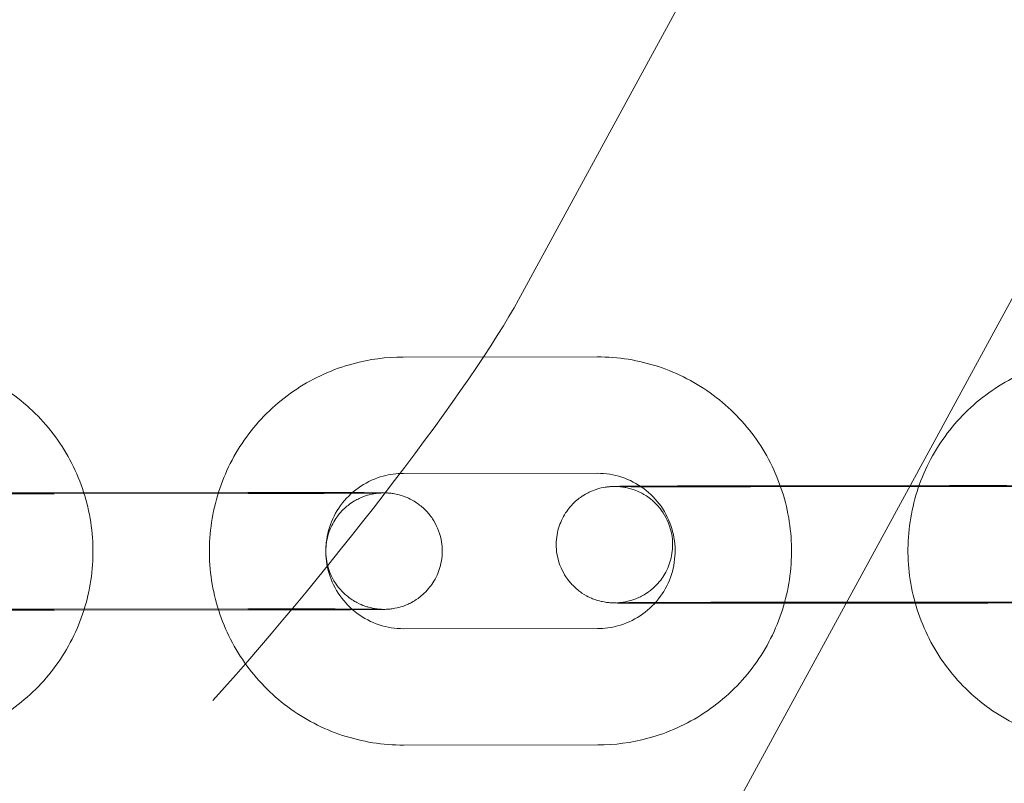
# Model space of a CAD drawing. Units: millimetres. Extents: x 138354 to 240377, y 71290 to 129171.
# Drawn here: x 156589 to 156640, y 80350 to 80389 of the extents above; entities that cross this region are included whole.
import ezdxf

# ---------------------------------------------------------------- set-up
doc = ezdxf.new("R2010")
doc.units = ezdxf.units.MM
doc.header["$MEASUREMENT"] = 0

msp = doc.modelspace()

# ---------------------------------------------------------------- linework, layer by layer
at = {"color": 0, "linetype": 'Continuous', "lineweight": 0}
for p, q in [((156680.279, 80495.368), (156614.737, 80375.026)), ((156620.021, 80338.106), (156684.12, 80455.799)), ((156608.79, 80372.07), (156618.79, 80372.079)), ((156608.796, 80366.07), (156618.796, 80366.079)), ((156590.782, 80365.078), (156600.782, 80365.088)), ((156600.812, 80365.038), (156590.812, 80365.028)), ((156626.655, 80365.432), (156636.655, 80365.441)), ((156636.685, 80365.392), (156626.685, 80365.382)), ((156590.787, 80359.078), (156600.787, 80359.088)), ((156600.817, 80359.038), (156590.817, 80359.028)), ((156626.66, 80359.432), (156636.66, 80359.441)), ((156636.69, 80359.392), (156626.69, 80359.382)), ((156618.803, 80358.08), (156608.803, 80358.07)), ((156618.809, 80352.08), (156608.809, 80352.07))]:
    msp.add_line(p, q, dxfattribs=at)
msp.add_ellipse((156603.288, 80362.278), major_axis=(12.147, 14.955), ratio=0.095962, start_param=4.23511, end_param=5.805906, dxfattribs=at)
for points, knots in [([(143135.398, 74672.289), (158966.997, 84224.789), (158966.997, 84224.789), (158966.995, 84224.788), (158966.994, 84224.787), (158966.994, 84224.787)], [-0.002650933, -0.002650933, -0.002650933, -0.002650933, 0, 0, 0.002650933, 0.002650933, 0.002650933, 0.002650933]), ([(138354.318, 71539.626), (158966.997, 83974.789), (158966.997, 83974.789), (158966.995, 83974.788), (158966.994, 83974.787), (158966.994, 83974.787)], [-0.002650391, -0.002650391, -0.002650391, -0.002650391, 0, 0, 0.002650391, 0.002650391, 0.002650391, 0.002650391]), ([(138354.12, 71289.922), (158966.997, 83724.789), (158966.997, 83724.789), (158966.995, 83724.788), (158966.994, 83724.787), (158966.994, 83724.787)], [-0.002650391, -0.002650391, -0.002650391, -0.002650391, 0, 0, 0.002650391, 0.002650391, 0.002650391, 0.002650391]), ([(156582.79, 80372.046), (156583.857, 80372.047), (156584.924, 80371.876), (156586.949, 80371.207), (156587.908, 80370.709), (156589.62, 80369.436), (156590.374, 80368.662), (156591.599, 80366.915), (156592.07, 80365.944), (156592.684, 80363.9), (156592.826, 80362.829), (156592.765, 80360.697), (156592.563, 80359.636), (156591.835, 80357.631), (156591.309, 80356.687), (156589.988, 80355.012), (156589.192, 80354.282), (156587.41, 80353.108), (156586.425, 80352.665), (156584.553, 80352.162), (156583.681, 80352.047), (156582.809, 80352.046)], [4.711462, 4.711462, 4.711462, 4.711462, 5.031463, 5.031463, 5.351463, 5.351463, 5.671462, 5.671462, 5.99146, 5.99146, 6.311459, 6.311459, 6.631459, 6.631459, 6.951459, 6.951459, 7.27146, 7.27146, 7.591461, 7.591461, 7.853055, 7.853055, 7.853055, 7.853055]), ([(156608.809, 80352.07), (156607.742, 80352.069), (156606.676, 80352.24), (156604.65, 80352.909), (156603.691, 80353.407), (156601.979, 80354.68), (156601.226, 80355.454), (156600, 80357.201), (156599.529, 80358.172), (156598.915, 80360.216), (156598.773, 80361.287), (156598.834, 80363.419), (156599.036, 80364.48), (156599.764, 80366.485), (156600.29, 80367.429), (156601.612, 80369.104), (156602.407, 80369.834), (156604.189, 80371.008), (156605.174, 80371.451), (156607.046, 80371.954), (156607.918, 80372.069), (156608.79, 80372.07)], [1.56987, 1.56987, 1.56987, 1.56987, 1.88987, 1.88987, 2.20987, 2.20987, 2.529869, 2.529869, 2.849868, 2.849868, 3.169867, 3.169867, 3.489866, 3.489866, 3.809866, 3.809866, 4.129867, 4.129867, 4.449869, 4.449869, 4.711462, 4.711462, 4.711462, 4.711462]), ([(156618.79, 80372.079), (156619.857, 80372.08), (156620.924, 80371.909), (156622.949, 80371.24), (156623.908, 80370.742), (156625.62, 80369.47), (156626.374, 80368.696), (156627.599, 80366.949), (156628.07, 80365.977), (156628.684, 80363.934), (156628.826, 80362.863), (156628.765, 80360.731), (156628.563, 80359.669), (156627.835, 80357.664), (156627.309, 80356.72), (156625.988, 80355.046), (156625.192, 80354.316), (156623.41, 80353.142), (156622.425, 80352.699), (156620.553, 80352.196), (156619.681, 80352.08), (156618.809, 80352.08)], [4.711462, 4.711462, 4.711462, 4.711462, 5.031463, 5.031463, 5.351463, 5.351463, 5.671462, 5.671462, 5.99146, 5.99146, 6.311459, 6.311459, 6.631459, 6.631459, 6.951459, 6.951459, 7.27146, 7.27146, 7.591461, 7.591461, 7.853055, 7.853055, 7.853055, 7.853055]), ([(156644.809, 80352.104), (156643.742, 80352.103), (156642.675, 80352.274), (156640.65, 80352.943), (156639.691, 80353.441), (156637.979, 80354.713), (156637.225, 80355.488), (156636, 80357.234), (156635.529, 80358.206), (156634.915, 80360.249), (156634.773, 80361.32), (156634.834, 80363.453), (156635.036, 80364.514), (156635.764, 80366.519), (156636.29, 80367.463), (156637.611, 80369.137), (156638.407, 80369.868), (156640.189, 80371.041), (156641.174, 80371.484), (156643.046, 80371.987), (156643.918, 80372.103), (156644.79, 80372.104)], [1.56987, 1.56987, 1.56987, 1.56987, 1.88987, 1.88987, 2.20987, 2.20987, 2.529869, 2.529869, 2.849868, 2.849868, 3.169867, 3.169867, 3.489866, 3.489866, 3.809866, 3.809866, 4.129867, 4.129867, 4.449869, 4.449869, 4.711462, 4.711462, 4.711462, 4.711462]), ([(156608.803, 80358.07), (156608.377, 80358.07), (156607.95, 80358.138), (156607.14, 80358.406), (156606.756, 80358.605), (156606.071, 80359.114), (156605.77, 80359.424), (156605.28, 80360.122), (156605.091, 80360.511), (156604.846, 80361.328), (156604.789, 80361.757), (156604.813, 80362.61), (156604.894, 80363.034), (156605.185, 80363.836), (156605.396, 80364.214), (156605.924, 80364.884), (156606.243, 80365.176), (156606.955, 80365.645), (156607.349, 80365.822), (156608.098, 80366.024), (156608.447, 80366.07), (156608.796, 80366.07)], [1.56987, 1.56987, 1.56987, 1.56987, 1.889867, 1.889867, 2.209868, 2.209868, 2.529872, 2.529872, 2.849878, 2.849878, 3.169883, 3.169883, 3.489885, 3.489885, 3.809884, 3.809884, 4.12988, 4.12988, 4.449874, 4.449874, 4.711462, 4.711462, 4.711462, 4.711462]), ([(156618.796, 80366.079), (156619.223, 80366.08), (156619.649, 80366.011), (156620.459, 80365.744), (156620.843, 80365.545), (156621.528, 80365.036), (156621.829, 80364.726), (156622.319, 80364.027), (156622.508, 80363.639), (156622.753, 80362.821), (156622.81, 80362.393), (156622.786, 80361.54), (156622.705, 80361.115), (156622.414, 80360.313), (156622.203, 80359.936), (156621.675, 80359.266), (156621.356, 80358.974), (156620.644, 80358.504), (156620.25, 80358.327), (156619.501, 80358.126), (156619.152, 80358.08), (156618.803, 80358.08)], [4.711462, 4.711462, 4.711462, 4.711462, 5.03146, 5.03146, 5.351461, 5.351461, 5.671465, 5.671465, 5.99147, 5.99147, 6.311475, 6.311475, 6.631478, 6.631478, 6.951476, 6.951476, 7.271472, 7.271472, 7.591467, 7.591467, 7.853055, 7.853055, 7.853055, 7.853055]), ([(156590.817, 80359.028), (156590.631, 80359.028), (156590.445, 80359.028), (156590.072, 80359.028), (156589.885, 80359.028), (156589.512, 80359.028), (156589.328, 80359.028), (156588.964, 80359.028), (156588.785, 80359.028), (156588.431, 80359.028), (156588.257, 80359.028), (156587.911, 80359.028), (156587.74, 80359.028), (156587.405, 80359.028), (156587.241, 80359.029), (156586.923, 80359.029), (156586.77, 80359.029), (156586.47, 80359.03), (156586.324, 80359.03), (156586.041, 80359.031), (156585.904, 80359.031), (156585.64, 80359.032), (156585.513, 80359.032), (156585.273, 80359.033), (156585.159, 80359.033), (156584.943, 80359.034), (156584.84, 80359.035), (156584.647, 80359.036), (156584.556, 80359.036), (156584.388, 80359.037), (156584.31, 80359.038), (156584.17, 80359.039), (156584.108, 80359.04), (156583.922, 80359.042), (156583.842, 80359.042), (156583.709, 80359.047), (156583.682, 80359.048), (156583.606, 80359.052), (156583.587, 80359.054), (156583.532, 80359.058), (156583.495, 80359.061), (156583.375, 80359.076), (156583.312, 80359.083), (156583.094, 80359.13), (156582.992, 80359.15), (156582.652, 80359.271), (156582.466, 80359.329), (156581.994, 80359.646), (156581.836, 80359.764), (156581.541, 80360.066), (156581.42, 80360.208), (156581.123, 80360.655), (156580.947, 80361.017), (156580.796, 80361.764), (156580.782, 80362.11), (156580.866, 80362.752), (156580.958, 80363.045), (156581.202, 80363.582), (156581.359, 80363.806), (156581.711, 80364.224), (156581.895, 80364.372), (156582.305, 80364.668), (156582.479, 80364.745), (156582.899, 80364.926), (156583.023, 80364.947), (156583.307, 80365.013), (156583.374, 80365.017), (156583.479, 80365.031), (156583.511, 80365.033), (156583.568, 80365.039), (156583.591, 80365.04), (156583.64, 80365.044), (156583.661, 80365.045), (156583.728, 80365.048), (156583.757, 80365.048), (156583.828, 80365.05), (156583.868, 80365.051), (156583.959, 80365.053), (156584.009, 80365.053), (156584.124, 80365.055), (156584.187, 80365.056), (156584.326, 80365.057), (156584.401, 80365.058), (156584.568, 80365.059), (156584.66, 80365.06), (156584.859, 80365.061), (156584.966, 80365.062), (156585.194, 80365.063), (156585.314, 80365.064), (156585.564, 80365.065), (156585.695, 80365.066), (156585.963, 80365.067), (156586.101, 80365.067), (156586.388, 80365.069), (156586.537, 80365.069), (156586.844, 80365.07), (156587.003, 80365.071), (156587.325, 80365.072), (156587.489, 80365.072), (156587.823, 80365.073), (156587.993, 80365.074), (156588.34, 80365.074), (156588.518, 80365.075), (156588.878, 80365.075), (156589.06, 80365.076), (156589.426, 80365.076), (156589.609, 80365.077), (156590.121, 80365.077), (156590.451, 80365.078), (156590.782, 80365.078)], [1.568651, 1.568651, 1.568651, 1.568651, 1.648259, 1.648259, 1.728898, 1.728898, 1.809535, 1.809535, 1.889138, 1.889138, 1.968787, 1.968787, 2.049462, 2.049462, 2.130131, 2.130131, 2.209762, 2.209762, 2.289589, 2.289589, 2.370434, 2.370434, 2.451261, 2.451261, 2.531041, 2.531041, 2.611712, 2.611712, 2.693352, 2.693352, 2.774911, 2.774911, 2.855403, 2.855403, 3.039056, 3.039056, 3.086012, 3.086012, 3.09854, 3.09854, 3.113709, 3.113709, 3.125033, 3.125033, 3.131663, 3.131663, 3.136314, 3.136314, 3.138131, 3.138131, 3.139238, 3.139238, 3.140872, 3.140872, 3.142055, 3.142055, 3.143211, 3.143211, 3.144585, 3.144585, 3.146529, 3.146529, 3.149858, 3.149858, 3.156952, 3.156952, 3.170236, 3.170236, 3.181557, 3.181557, 3.195276, 3.195276, 3.218386, 3.218386, 3.28095, 3.28095, 3.358795, 3.358795, 3.437619, 3.437619, 3.516703, 3.516703, 3.595109, 3.595109, 3.6772, 3.6772, 3.760432, 3.760432, 3.8437, 3.8437, 3.925875, 3.925875, 4.00586, 4.00586, 4.086897, 4.086897, 4.167946, 4.167946, 4.247958, 4.247958, 4.327639, 4.327639, 4.40836, 4.40836, 4.489084, 4.489084, 4.568776, 4.568776, 4.710244, 4.710244, 4.710244, 4.710244]), ([(156590.812, 80365.028), (156590.627, 80365.028), (156590.442, 80365.028), (156590.071, 80365.028), (156589.885, 80365.028), (156589.515, 80365.028), (156589.331, 80365.028), (156588.969, 80365.028), (156588.791, 80365.028), (156588.44, 80365.028), (156588.267, 80365.028), (156587.924, 80365.028), (156587.754, 80365.028), (156587.422, 80365.028), (156587.259, 80365.029), (156586.944, 80365.029), (156586.791, 80365.029), (156586.495, 80365.03), (156586.351, 80365.03), (156586.071, 80365.031), (156585.936, 80365.031), (156585.675, 80365.032), (156585.55, 80365.032), (156585.313, 80365.033), (156585.202, 80365.033), (156584.991, 80365.034), (156584.892, 80365.035), (156584.706, 80365.035), (156584.619, 80365.036), (156584.458, 80365.037), (156584.384, 80365.037), (156584.252, 80365.039), (156584.194, 80365.039), (156584.05, 80365.041), (156583.98, 80365.042), (156583.93, 80365.043), (156583.915, 80365.044), (156583.98, 80365.041), (156583.993, 80365.04), (156584.022, 80365.038), (156584.035, 80365.037), (156584.075, 80365.034), (156584.105, 80365.031), (156584.197, 80365.02), (156584.249, 80365.014), (156584.404, 80364.986), (156584.476, 80364.972), (156584.715, 80364.906), (156584.867, 80364.876), (156585.345, 80364.623), (156585.522, 80364.522), (156585.876, 80364.218), (156586.012, 80364.086), (156586.354, 80363.652), (156586.571, 80363.294), (156586.78, 80362.519), (156586.817, 80362.167), (156586.768, 80361.507), (156586.692, 80361.203), (156586.472, 80360.647), (156586.324, 80360.409), (156585.988, 80359.97), (156585.806, 80359.808), (156585.402, 80359.491), (156585.224, 80359.402), (156584.801, 80359.202), (156584.666, 80359.173), (156584.339, 80359.087), (156584.268, 80359.083), (156584.152, 80359.067), (156584.119, 80359.064), (156584.064, 80359.059), (156584.045, 80359.057), (156584.007, 80359.055), (156583.993, 80359.054), (156583.962, 80359.052), (156583.952, 80359.052), (156583.934, 80359.051), (156583.942, 80359.051), (156584, 80359.053), (156584.102, 80359.054), (156584.296, 80359.056), (156584.358, 80359.057), (156584.495, 80359.058), (156584.571, 80359.059), (156584.733, 80359.06), (156584.82, 80359.061), (156585.004, 80359.062), (156585.102, 80359.062), (156585.313, 80359.064), (156585.427, 80359.064), (156585.669, 80359.065), (156585.796, 80359.066), (156586.061, 80359.067), (156586.199, 80359.068), (156586.482, 80359.069), (156586.627, 80359.069), (156586.927, 80359.07), (156587.082, 80359.071), (156587.401, 80359.072), (156587.566, 80359.072), (156587.901, 80359.073), (156588.072, 80359.074), (156588.418, 80359.074), (156588.592, 80359.075), (156589.422, 80359.077), (156590.104, 80359.078), (156590.787, 80359.078)], [1.568651, 1.568651, 1.568651, 1.568651, 1.648013, 1.648013, 1.728404, 1.728404, 1.808797, 1.808797, 1.888164, 1.888164, 1.967485, 1.967485, 2.04784, 2.04784, 2.128202, 2.128202, 2.207541, 2.207541, 2.286687, 2.286687, 2.366876, 2.366876, 2.447083, 2.447083, 2.526274, 2.526274, 2.604632, 2.604632, 2.684074, 2.684074, 2.763586, 2.763586, 2.842093, 2.842093, 2.985699, 2.985699, 3.074037, 3.074037, 3.089863, 3.089863, 3.098745, 3.098745, 3.111889, 3.111889, 3.122486, 3.122486, 3.128739, 3.128739, 3.134905, 3.134905, 3.137462, 3.137462, 3.138797, 3.138797, 3.140636, 3.140636, 3.141854, 3.141854, 3.142997, 3.142997, 3.144312, 3.144312, 3.146116, 3.146116, 3.149095, 3.149095, 3.155203, 3.155203, 3.167966, 3.167966, 3.178784, 3.178784, 3.190193, 3.190193, 3.20607, 3.20607, 3.234471, 3.234471, 3.301667, 3.301667, 3.4846, 3.4846, 3.558577, 3.558577, 3.633384, 3.633384, 3.708143, 3.708143, 3.782009, 3.782009, 3.860597, 3.860597, 3.940177, 3.940177, 4.019741, 4.019741, 4.098288, 4.098288, 4.177488, 4.177488, 4.257706, 4.257706, 4.337918, 4.337918, 4.417102, 4.417102, 4.710244, 4.710244, 4.710244, 4.710244]), ([(156600.782, 80365.088), (156600.968, 80365.088), (156601.154, 80365.088), (156601.527, 80365.088), (156601.715, 80365.088), (156602.087, 80365.088), (156602.272, 80365.088), (156602.636, 80365.088), (156602.815, 80365.088), (156603.168, 80365.088), (156603.343, 80365.088), (156603.688, 80365.088), (156603.859, 80365.088), (156604.194, 80365.088), (156604.358, 80365.087), (156604.676, 80365.087), (156604.83, 80365.087), (156605.129, 80365.086), (156605.275, 80365.086), (156605.558, 80365.085), (156605.695, 80365.085), (156605.96, 80365.084), (156606.086, 80365.084), (156606.326, 80365.083), (156606.44, 80365.083), (156606.656, 80365.082), (156606.759, 80365.081), (156606.952, 80365.08), (156607.043, 80365.08), (156607.211, 80365.079), (156607.289, 80365.078), (156607.429, 80365.077), (156607.492, 80365.076), (156607.677, 80365.074), (156607.758, 80365.074), (156607.891, 80365.069), (156607.917, 80365.068), (156607.993, 80365.064), (156608.012, 80365.062), (156608.067, 80365.058), (156608.104, 80365.055), (156608.224, 80365.04), (156608.287, 80365.033), (156608.506, 80364.986), (156608.608, 80364.966), (156608.947, 80364.845), (156609.133, 80364.787), (156609.605, 80364.47), (156609.764, 80364.352), (156610.059, 80364.05), (156610.18, 80363.908), (156610.476, 80363.461), (156610.652, 80363.099), (156610.803, 80362.352), (156610.817, 80362.006), (156610.733, 80361.364), (156610.641, 80361.071), (156610.397, 80360.534), (156610.24, 80360.31), (156609.889, 80359.892), (156609.704, 80359.744), (156609.294, 80359.448), (156609.12, 80359.371), (156608.7, 80359.19), (156608.576, 80359.169), (156608.292, 80359.103), (156608.226, 80359.099), (156608.12, 80359.085), (156608.088, 80359.082), (156608.031, 80359.077), (156608.009, 80359.076), (156607.959, 80359.072), (156607.938, 80359.071), (156607.871, 80359.068), (156607.842, 80359.067), (156607.771, 80359.066), (156607.731, 80359.065), (156607.641, 80359.063), (156607.59, 80359.063), (156607.476, 80359.061), (156607.412, 80359.06), (156607.274, 80359.059), (156607.198, 80359.058), (156607.031, 80359.057), (156606.939, 80359.056), (156606.74, 80359.055), (156606.633, 80359.054), (156606.406, 80359.053), (156606.286, 80359.052), (156606.035, 80359.051), (156605.904, 80359.05), (156605.636, 80359.049), (156605.498, 80359.049), (156605.212, 80359.047), (156605.062, 80359.047), (156604.755, 80359.046), (156604.597, 80359.045), (156604.274, 80359.044), (156604.11, 80359.044), (156603.777, 80359.043), (156603.607, 80359.042), (156603.259, 80359.042), (156603.081, 80359.041), (156602.721, 80359.041), (156602.539, 80359.04), (156602.173, 80359.04), (156601.99, 80359.039), (156601.479, 80359.039), (156601.148, 80359.038), (156600.817, 80359.038)], [4.710244, 4.710244, 4.710244, 4.710244, 4.789851, 4.789851, 4.87049, 4.87049, 4.951128, 4.951128, 5.030731, 5.030731, 5.110379, 5.110379, 5.191055, 5.191055, 5.271724, 5.271724, 5.351355, 5.351355, 5.431182, 5.431182, 5.512027, 5.512027, 5.592853, 5.592853, 5.672634, 5.672634, 5.753304, 5.753304, 5.834944, 5.834944, 5.916504, 5.916504, 5.996995, 5.996995, 6.180648, 6.180648, 6.227604, 6.227604, 6.240133, 6.240133, 6.255302, 6.255302, 6.266626, 6.266626, 6.273255, 6.273255, 6.277907, 6.277907, 6.279724, 6.279724, 6.28083, 6.28083, 6.282465, 6.282465, 6.283648, 6.283648, 6.284804, 6.284804, 6.286177, 6.286177, 6.288122, 6.288122, 6.291451, 6.291451, 6.298544, 6.298544, 6.311829, 6.311829, 6.32315, 6.32315, 6.336868, 6.336868, 6.359978, 6.359978, 6.422542, 6.422542, 6.500387, 6.500387, 6.579212, 6.579212, 6.658296, 6.658296, 6.736701, 6.736701, 6.818793, 6.818793, 6.902025, 6.902025, 6.985292, 6.985292, 7.067468, 7.067468, 7.147452, 7.147452, 7.22849, 7.22849, 7.309538, 7.309538, 7.38955, 7.38955, 7.469232, 7.469232, 7.549953, 7.549953, 7.630677, 7.630677, 7.710369, 7.710369, 7.851836, 7.851836, 7.851836, 7.851836]), ([(156600.787, 80359.088), (156600.972, 80359.088), (156601.157, 80359.088), (156601.528, 80359.088), (156601.714, 80359.088), (156602.084, 80359.088), (156602.268, 80359.088), (156602.63, 80359.088), (156602.808, 80359.088), (156603.159, 80359.088), (156603.332, 80359.088), (156603.675, 80359.088), (156603.845, 80359.088), (156604.177, 80359.088), (156604.34, 80359.087), (156604.655, 80359.087), (156604.808, 80359.087), (156605.105, 80359.086), (156605.248, 80359.086), (156605.528, 80359.085), (156605.664, 80359.085), (156605.924, 80359.084), (156606.049, 80359.084), (156606.286, 80359.083), (156606.398, 80359.083), (156606.608, 80359.082), (156606.707, 80359.081), (156606.893, 80359.081), (156606.98, 80359.08), (156607.141, 80359.079), (156607.215, 80359.078), (156607.347, 80359.077), (156607.405, 80359.077), (156607.549, 80359.075), (156607.619, 80359.074), (156607.669, 80359.073), (156607.684, 80359.072), (156607.619, 80359.075), (156607.607, 80359.076), (156607.577, 80359.078), (156607.564, 80359.079), (156607.524, 80359.082), (156607.494, 80359.085), (156607.402, 80359.096), (156607.35, 80359.102), (156607.195, 80359.13), (156607.123, 80359.144), (156606.884, 80359.21), (156606.732, 80359.24), (156606.254, 80359.493), (156606.077, 80359.594), (156605.724, 80359.898), (156605.587, 80360.03), (156605.245, 80360.464), (156605.029, 80360.822), (156604.82, 80361.597), (156604.783, 80361.949), (156604.831, 80362.609), (156604.907, 80362.913), (156605.127, 80363.469), (156605.275, 80363.707), (156605.611, 80364.146), (156605.793, 80364.308), (156606.197, 80364.625), (156606.375, 80364.714), (156606.798, 80364.914), (156606.933, 80364.943), (156607.26, 80365.029), (156607.332, 80365.033), (156607.447, 80365.048), (156607.48, 80365.052), (156607.535, 80365.057), (156607.554, 80365.059), (156607.592, 80365.061), (156607.606, 80365.062), (156607.637, 80365.064), (156607.647, 80365.064), (156607.665, 80365.065), (156607.657, 80365.065), (156607.599, 80365.063), (156607.497, 80365.062), (156607.303, 80365.06), (156607.241, 80365.059), (156607.104, 80365.058), (156607.029, 80365.057), (156606.866, 80365.056), (156606.779, 80365.055), (156606.595, 80365.054), (156606.498, 80365.054), (156606.287, 80365.052), (156606.172, 80365.052), (156605.93, 80365.051), (156605.803, 80365.05), (156605.538, 80365.049), (156605.4, 80365.048), (156605.117, 80365.047), (156604.972, 80365.047), (156604.672, 80365.046), (156604.517, 80365.045), (156604.198, 80365.044), (156604.034, 80365.044), (156603.698, 80365.043), (156603.527, 80365.042), (156603.181, 80365.041), (156603.007, 80365.041), (156602.177, 80365.039), (156601.495, 80365.038), (156600.812, 80365.038)], [4.710244, 4.710244, 4.710244, 4.710244, 4.789605, 4.789605, 4.869997, 4.869997, 4.95039, 4.95039, 5.029756, 5.029756, 5.109078, 5.109078, 5.189433, 5.189433, 5.269795, 5.269795, 5.349133, 5.349133, 5.42828, 5.42828, 5.508469, 5.508469, 5.588676, 5.588676, 5.667867, 5.667867, 5.746225, 5.746225, 5.825667, 5.825667, 5.905179, 5.905179, 5.983686, 5.983686, 6.127291, 6.127291, 6.21563, 6.21563, 6.231456, 6.231456, 6.240338, 6.240338, 6.253482, 6.253482, 6.264079, 6.264079, 6.270331, 6.270331, 6.276497, 6.276497, 6.279055, 6.279055, 6.280389, 6.280389, 6.282228, 6.282228, 6.283447, 6.283447, 6.28459, 6.28459, 6.285905, 6.285905, 6.287709, 6.287709, 6.290688, 6.290688, 6.296796, 6.296796, 6.309559, 6.309559, 6.320377, 6.320377, 6.331785, 6.331785, 6.347662, 6.347662, 6.376064, 6.376064, 6.44326, 6.44326, 6.626193, 6.626193, 6.700169, 6.700169, 6.774977, 6.774977, 6.849735, 6.849735, 6.923601, 6.923601, 7.002189, 7.002189, 7.08177, 7.08177, 7.161334, 7.161334, 7.239881, 7.239881, 7.319081, 7.319081, 7.399299, 7.399299, 7.479511, 7.479511, 7.558694, 7.558694, 7.851836, 7.851836, 7.851836, 7.851836]), ([(156626.69, 80359.382), (156626.504, 80359.382), (156626.318, 80359.382), (156625.945, 80359.382), (156625.758, 80359.382), (156625.386, 80359.381), (156625.201, 80359.381), (156624.837, 80359.381), (156624.658, 80359.381), (156624.304, 80359.381), (156624.13, 80359.382), (156623.784, 80359.382), (156623.613, 80359.382), (156623.278, 80359.382), (156623.114, 80359.382), (156622.797, 80359.383), (156622.643, 80359.383), (156622.343, 80359.383), (156622.197, 80359.384), (156621.914, 80359.384), (156621.777, 80359.385), (156621.513, 80359.385), (156621.386, 80359.386), (156621.146, 80359.387), (156621.032, 80359.387), (156620.816, 80359.388), (156620.713, 80359.388), (156620.52, 80359.389), (156620.429, 80359.39), (156620.261, 80359.391), (156620.183, 80359.392), (156620.043, 80359.393), (156619.981, 80359.393), (156619.795, 80359.395), (156619.715, 80359.396), (156619.582, 80359.401), (156619.555, 80359.401), (156619.479, 80359.406), (156619.46, 80359.407), (156619.405, 80359.412), (156619.368, 80359.415), (156619.248, 80359.43), (156619.185, 80359.437), (156618.967, 80359.483), (156618.865, 80359.503), (156618.525, 80359.625), (156618.339, 80359.682), (156617.867, 80359.999), (156617.709, 80360.118), (156617.414, 80360.42), (156617.293, 80360.561), (156616.996, 80361.009), (156616.82, 80361.371), (156616.669, 80362.118), (156616.655, 80362.463), (156616.739, 80363.105), (156616.831, 80363.399), (156617.075, 80363.936), (156617.232, 80364.16), (156617.584, 80364.577), (156617.768, 80364.726), (156618.178, 80365.022), (156618.352, 80365.098), (156618.772, 80365.279), (156618.896, 80365.3), (156619.18, 80365.366), (156619.247, 80365.371), (156619.352, 80365.384), (156619.384, 80365.387), (156619.442, 80365.392), (156619.464, 80365.394), (156619.513, 80365.397), (156619.534, 80365.398), (156619.601, 80365.401), (156619.63, 80365.402), (156619.821, 80365.407), (156620.029, 80365.409), (156620.441, 80365.413), (156620.533, 80365.413), (156620.732, 80365.415), (156620.839, 80365.415), (156621.067, 80365.417), (156621.187, 80365.417), (156621.437, 80365.419), (156621.568, 80365.419), (156621.836, 80365.421), (156621.974, 80365.421), (156622.261, 80365.422), (156622.41, 80365.423), (156622.717, 80365.424), (156622.876, 80365.424), (156623.198, 80365.425), (156623.362, 80365.426), (156623.696, 80365.427), (156623.866, 80365.427), (156624.213, 80365.428), (156624.391, 80365.428), (156624.751, 80365.429), (156624.933, 80365.43), (156625.299, 80365.43), (156625.482, 80365.43), (156625.994, 80365.431), (156626.324, 80365.432), (156626.655, 80365.432)], [1.568651, 1.568651, 1.568651, 1.568651, 1.648259, 1.648259, 1.728898, 1.728898, 1.809535, 1.809535, 1.889138, 1.889138, 1.968787, 1.968787, 2.049462, 2.049462, 2.130131, 2.130131, 2.209762, 2.209762, 2.289589, 2.289589, 2.370434, 2.370434, 2.451261, 2.451261, 2.531041, 2.531041, 2.611712, 2.611712, 2.693352, 2.693352, 2.774911, 2.774911, 2.855403, 2.855403, 3.039056, 3.039056, 3.086012, 3.086012, 3.09854, 3.09854, 3.113709, 3.113709, 3.125033, 3.125033, 3.131663, 3.131663, 3.136314, 3.136314, 3.138131, 3.138131, 3.139238, 3.139238, 3.140872, 3.140872, 3.142055, 3.142055, 3.143211, 3.143211, 3.144585, 3.144585, 3.146529, 3.146529, 3.149858, 3.149858, 3.156952, 3.156952, 3.170236, 3.170236, 3.181557, 3.181557, 3.195276, 3.195276, 3.218386, 3.218386, 3.28095, 3.28095, 3.595109, 3.595109, 3.6772, 3.6772, 3.760432, 3.760432, 3.8437, 3.8437, 3.925875, 3.925875, 4.00586, 4.00586, 4.086897, 4.086897, 4.167946, 4.167946, 4.247958, 4.247958, 4.327639, 4.327639, 4.40836, 4.40836, 4.489084, 4.489084, 4.568776, 4.568776, 4.710244, 4.710244, 4.710244, 4.710244]), ([(156626.685, 80365.382), (156626.5, 80365.382), (156626.315, 80365.382), (156625.944, 80365.382), (156625.758, 80365.382), (156625.388, 80365.381), (156625.204, 80365.381), (156624.842, 80365.381), (156624.665, 80365.381), (156624.313, 80365.381), (156624.14, 80365.381), (156623.797, 80365.382), (156623.627, 80365.382), (156623.295, 80365.382), (156623.132, 80365.382), (156622.817, 80365.383), (156622.664, 80365.383), (156622.368, 80365.383), (156622.224, 80365.384), (156621.944, 80365.384), (156621.809, 80365.385), (156621.548, 80365.385), (156621.423, 80365.386), (156621.186, 80365.387), (156621.075, 80365.387), (156620.864, 80365.388), (156620.765, 80365.388), (156620.579, 80365.389), (156620.492, 80365.39), (156620.331, 80365.391), (156620.257, 80365.391), (156620.125, 80365.392), (156620.067, 80365.393), (156619.923, 80365.394), (156619.853, 80365.395), (156619.804, 80365.396), (156619.788, 80365.398), (156619.853, 80365.394), (156619.866, 80365.394), (156619.895, 80365.392), (156619.908, 80365.391), (156619.948, 80365.388), (156619.978, 80365.385), (156620.07, 80365.374), (156620.122, 80365.368), (156620.277, 80365.339), (156620.349, 80365.326), (156620.588, 80365.26), (156620.74, 80365.23), (156621.218, 80364.977), (156621.395, 80364.876), (156621.749, 80364.572), (156621.886, 80364.439), (156622.227, 80364.006), (156622.444, 80363.648), (156622.653, 80362.872), (156622.69, 80362.521), (156622.641, 80361.861), (156622.565, 80361.556), (156622.345, 80361), (156622.197, 80360.763), (156621.861, 80360.324), (156621.679, 80360.162), (156621.275, 80359.845), (156621.097, 80359.756), (156620.674, 80359.555), (156620.539, 80359.526), (156620.212, 80359.441), (156620.141, 80359.437), (156620.025, 80359.421), (156619.992, 80359.418), (156619.937, 80359.413), (156619.918, 80359.411), (156619.88, 80359.408), (156619.866, 80359.407), (156619.835, 80359.406), (156619.825, 80359.405), (156619.807, 80359.405), (156619.815, 80359.405), (156619.873, 80359.406), (156619.975, 80359.408), (156620.169, 80359.41), (156620.231, 80359.411), (156620.368, 80359.412), (156620.444, 80359.413), (156620.606, 80359.414), (156620.693, 80359.414), (156620.877, 80359.416), (156620.975, 80359.416), (156621.186, 80359.417), (156621.3, 80359.418), (156621.542, 80359.419), (156621.669, 80359.42), (156621.934, 80359.421), (156622.072, 80359.421), (156622.355, 80359.423), (156622.5, 80359.423), (156622.8, 80359.424), (156622.955, 80359.425), (156623.274, 80359.426), (156623.439, 80359.426), (156623.774, 80359.427), (156623.945, 80359.427), (156624.291, 80359.428), (156624.465, 80359.429), (156625.295, 80359.43), (156625.977, 80359.431), (156626.66, 80359.432)], [1.568651, 1.568651, 1.568651, 1.568651, 1.648013, 1.648013, 1.728404, 1.728404, 1.808797, 1.808797, 1.888164, 1.888164, 1.967485, 1.967485, 2.04784, 2.04784, 2.128202, 2.128202, 2.207541, 2.207541, 2.286687, 2.286687, 2.366876, 2.366876, 2.447083, 2.447083, 2.526274, 2.526274, 2.604632, 2.604632, 2.684074, 2.684074, 2.763586, 2.763586, 2.842093, 2.842093, 2.985699, 2.985699, 3.074037, 3.074037, 3.089863, 3.089863, 3.098745, 3.098745, 3.111889, 3.111889, 3.122486, 3.122486, 3.128739, 3.128739, 3.134905, 3.134905, 3.137462, 3.137462, 3.138797, 3.138797, 3.140636, 3.140636, 3.141854, 3.141854, 3.142997, 3.142997, 3.144312, 3.144312, 3.146116, 3.146116, 3.149095, 3.149095, 3.155203, 3.155203, 3.167966, 3.167966, 3.178784, 3.178784, 3.190193, 3.190193, 3.20607, 3.20607, 3.234471, 3.234471, 3.301667, 3.301667, 3.4846, 3.4846, 3.558577, 3.558577, 3.633384, 3.633384, 3.708143, 3.708143, 3.782009, 3.782009, 3.860597, 3.860597, 3.940177, 3.940177, 4.019741, 4.019741, 4.098288, 4.098288, 4.177488, 4.177488, 4.257706, 4.257706, 4.337918, 4.337918, 4.417102, 4.417102, 4.710244, 4.710244, 4.710244, 4.710244]), ([(156636.655, 80365.441), (156636.841, 80365.441), (156637.027, 80365.442), (156637.4, 80365.442), (156637.588, 80365.442), (156637.96, 80365.442), (156638.145, 80365.442), (156638.509, 80365.442), (156638.688, 80365.442), (156639.041, 80365.442), (156639.216, 80365.442), (156639.561, 80365.442), (156639.732, 80365.442), (156640.067, 80365.441), (156640.231, 80365.441), (156640.549, 80365.441), (156640.703, 80365.44), (156641.002, 80365.44), (156641.148, 80365.44), (156641.431, 80365.439), (156641.568, 80365.439), (156641.833, 80365.438), (156641.959, 80365.438), (156642.199, 80365.437), (156642.313, 80365.436), (156642.529, 80365.435), (156642.632, 80365.435), (156642.825, 80365.434), (156642.916, 80365.433), (156643.084, 80365.432), (156643.162, 80365.432), (156643.302, 80365.431), (156643.365, 80365.43), (156643.55, 80365.428), (156643.631, 80365.427), (156643.764, 80365.423), (156643.79, 80365.422), (156643.866, 80365.417), (156643.885, 80365.416), (156643.94, 80365.412), (156643.977, 80365.409), (156644.097, 80365.393), (156644.16, 80365.387), (156644.379, 80365.34), (156644.481, 80365.32), (156644.82, 80365.199), (156645.006, 80365.141), (156645.478, 80364.824), (156645.637, 80364.706), (156645.932, 80364.403), (156646.053, 80364.262), (156646.349, 80363.815), (156646.525, 80363.453), (156646.676, 80362.706), (156646.69, 80362.36), (156646.606, 80361.718), (156646.514, 80361.424), (156646.27, 80360.888), (156646.113, 80360.664), (156645.762, 80360.246), (156645.577, 80360.098), (156645.167, 80359.802), (156644.993, 80359.725), (156644.573, 80359.544), (156644.449, 80359.523), (156644.165, 80359.457), (156644.099, 80359.452), (156643.993, 80359.439), (156643.961, 80359.436), (156643.904, 80359.431), (156643.882, 80359.429), (156643.832, 80359.426), (156643.811, 80359.425), (156643.744, 80359.422), (156643.715, 80359.421), (156643.644, 80359.419), (156643.604, 80359.419), (156643.514, 80359.417), (156643.463, 80359.416), (156643.349, 80359.415), (156643.285, 80359.414), (156643.147, 80359.413), (156643.071, 80359.412), (156642.904, 80359.411), (156642.812, 80359.41), (156642.613, 80359.409), (156642.506, 80359.408), (156642.279, 80359.407), (156642.159, 80359.406), (156641.908, 80359.405), (156641.777, 80359.404), (156641.509, 80359.403), (156641.371, 80359.402), (156641.085, 80359.401), (156640.935, 80359.401), (156640.628, 80359.399), (156640.47, 80359.399), (156640.147, 80359.398), (156639.983, 80359.398), (156639.65, 80359.397), (156639.48, 80359.396), (156639.132, 80359.395), (156638.954, 80359.395), (156638.594, 80359.394), (156638.412, 80359.394), (156638.046, 80359.393), (156637.863, 80359.393), (156637.352, 80359.392), (156637.021, 80359.392), (156636.69, 80359.392)], [4.710244, 4.710244, 4.710244, 4.710244, 4.789851, 4.789851, 4.87049, 4.87049, 4.951128, 4.951128, 5.030731, 5.030731, 5.110379, 5.110379, 5.191055, 5.191055, 5.271724, 5.271724, 5.351355, 5.351355, 5.431182, 5.431182, 5.512027, 5.512027, 5.592853, 5.592853, 5.672634, 5.672634, 5.753304, 5.753304, 5.834944, 5.834944, 5.916504, 5.916504, 5.996995, 5.996995, 6.180648, 6.180648, 6.227604, 6.227604, 6.240133, 6.240133, 6.255302, 6.255302, 6.266626, 6.266626, 6.273255, 6.273255, 6.277907, 6.277907, 6.279724, 6.279724, 6.28083, 6.28083, 6.282465, 6.282465, 6.283648, 6.283648, 6.284804, 6.284804, 6.286177, 6.286177, 6.288122, 6.288122, 6.291451, 6.291451, 6.298544, 6.298544, 6.311829, 6.311829, 6.32315, 6.32315, 6.336868, 6.336868, 6.359978, 6.359978, 6.422542, 6.422542, 6.500387, 6.500387, 6.579212, 6.579212, 6.658296, 6.658296, 6.736701, 6.736701, 6.818793, 6.818793, 6.902025, 6.902025, 6.985292, 6.985292, 7.067468, 7.067468, 7.147452, 7.147452, 7.22849, 7.22849, 7.309538, 7.309538, 7.38955, 7.38955, 7.469232, 7.469232, 7.549953, 7.549953, 7.630677, 7.630677, 7.710369, 7.710369, 7.851836, 7.851836, 7.851836, 7.851836]), ([(156636.66, 80359.441), (156636.845, 80359.441), (156637.03, 80359.442), (156637.401, 80359.442), (156637.587, 80359.442), (156637.957, 80359.442), (156638.141, 80359.442), (156638.503, 80359.442), (156638.681, 80359.442), (156639.032, 80359.442), (156639.205, 80359.442), (156639.548, 80359.442), (156639.718, 80359.442), (156640.05, 80359.441), (156640.213, 80359.441), (156640.528, 80359.441), (156640.681, 80359.44), (156640.978, 80359.44), (156641.121, 80359.44), (156641.401, 80359.439), (156641.537, 80359.439), (156641.797, 80359.438), (156641.922, 80359.438), (156642.159, 80359.437), (156642.271, 80359.436), (156642.481, 80359.436), (156642.58, 80359.435), (156642.766, 80359.434), (156642.853, 80359.434), (156643.014, 80359.433), (156643.088, 80359.432), (156643.22, 80359.431), (156643.278, 80359.431), (156643.422, 80359.429), (156643.492, 80359.428), (156643.542, 80359.427), (156643.557, 80359.426), (156643.492, 80359.429), (156643.48, 80359.43), (156643.45, 80359.432), (156643.437, 80359.433), (156643.397, 80359.436), (156643.367, 80359.438), (156643.275, 80359.449), (156643.223, 80359.455), (156643.068, 80359.484), (156642.996, 80359.498), (156642.757, 80359.563), (156642.605, 80359.593), (156642.127, 80359.847), (156641.95, 80359.948), (156641.597, 80360.251), (156641.46, 80360.384), (156641.118, 80360.818), (156640.902, 80361.176), (156640.693, 80361.951), (156640.656, 80362.303), (156640.704, 80362.962), (156640.78, 80363.267), (156641, 80363.823), (156641.148, 80364.061), (156641.484, 80364.5), (156641.666, 80364.662), (156642.07, 80364.979), (156642.248, 80365.068), (156642.671, 80365.268), (156642.806, 80365.297), (156643.133, 80365.383), (156643.205, 80365.387), (156643.32, 80365.402), (156643.354, 80365.406), (156643.408, 80365.411), (156643.427, 80365.412), (156643.465, 80365.415), (156643.479, 80365.416), (156643.51, 80365.418), (156643.52, 80365.418), (156643.538, 80365.419), (156643.53, 80365.418), (156643.472, 80365.417), (156643.37, 80365.415), (156643.176, 80365.413), (156643.114, 80365.413), (156642.977, 80365.411), (156642.902, 80365.411), (156642.739, 80365.41), (156642.652, 80365.409), (156642.468, 80365.408), (156642.371, 80365.407), (156642.16, 80365.406), (156642.045, 80365.405), (156641.803, 80365.404), (156641.676, 80365.404), (156641.411, 80365.402), (156641.273, 80365.402), (156640.99, 80365.401), (156640.845, 80365.4), (156640.545, 80365.399), (156640.39, 80365.399), (156640.071, 80365.398), (156639.907, 80365.397), (156639.571, 80365.396), (156639.4, 80365.396), (156639.054, 80365.395), (156638.88, 80365.395), (156638.05, 80365.393), (156637.368, 80365.392), (156636.685, 80365.392)], [4.710244, 4.710244, 4.710244, 4.710244, 4.789605, 4.789605, 4.869997, 4.869997, 4.95039, 4.95039, 5.029756, 5.029756, 5.109078, 5.109078, 5.189433, 5.189433, 5.269795, 5.269795, 5.349133, 5.349133, 5.42828, 5.42828, 5.508469, 5.508469, 5.588676, 5.588676, 5.667867, 5.667867, 5.746225, 5.746225, 5.825667, 5.825667, 5.905179, 5.905179, 5.983686, 5.983686, 6.127291, 6.127291, 6.21563, 6.21563, 6.231456, 6.231456, 6.240338, 6.240338, 6.253482, 6.253482, 6.264079, 6.264079, 6.270331, 6.270331, 6.276497, 6.276497, 6.279055, 6.279055, 6.280389, 6.280389, 6.282228, 6.282228, 6.283447, 6.283447, 6.28459, 6.28459, 6.285905, 6.285905, 6.287709, 6.287709, 6.290688, 6.290688, 6.296796, 6.296796, 6.309559, 6.309559, 6.320377, 6.320377, 6.331785, 6.331785, 6.347662, 6.347662, 6.376064, 6.376064, 6.44326, 6.44326, 6.626193, 6.626193, 6.700169, 6.700169, 6.774977, 6.774977, 6.849735, 6.849735, 6.923601, 6.923601, 7.002189, 7.002189, 7.08177, 7.08177, 7.161334, 7.161334, 7.239881, 7.239881, 7.319081, 7.319081, 7.399299, 7.399299, 7.479511, 7.479511, 7.558694, 7.558694, 7.851836, 7.851836, 7.851836, 7.851836])]:
    msp.add_open_spline(points, degree=3, knots=knots, dxfattribs=at)

doc.saveas('drawing.dxf')
